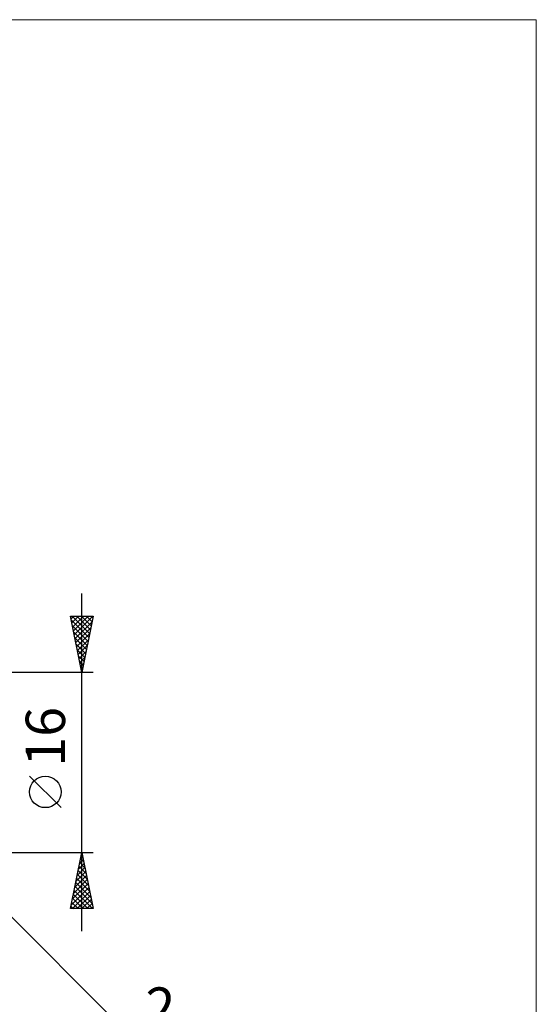
# Model space of a CAD drawing. Units: millimetres. Extents: x -88 to 114, y -66 to 66.
# Drawn here: x 68 to 114, y -22 to 66 of the extents above; entities that cross this region are included whole.
import ezdxf
from ezdxf.enums import TextEntityAlignment as Align

# ---------------------------------------------------------------- set-up
doc = ezdxf.new("R2010")
doc.units = ezdxf.units.MM
doc.header["$LTSCALE"] = 7.8
doc.layers.add('2', color=7, linetype='CONTINUOUS')
doc.layers.add('INFTOTAL', color=9, linetype='CONTINUOUS')
doc.styles.get("Standard").update_dxf_attribs({"font": 'Monospac821 BT'})

msp = doc.modelspace()

# ---------------------------------------------------------------- linework, layer by layer
at = {"layer": '2', "color": 7, "linetype": 'CONTINUOUS', "lineweight": 25}
for p, q in [((74, -15), (74, 15)), ((74, 8), (73, 13)), ((73, 13), (75, 13)), ((73.047, 12.764), (73.283, 13)), ((73.075, 12.627), (74.617, 11.084)), ((73.118, 12.411), (73.707, 13)), ((73.126, 13), (74.688, 11.438)), ((73.189, 12.057), (74.131, 13)), ((73.259, 11.704), (74.555, 13)), ((73.33, 11.35), (74.98, 13)), ((73.401, 10.997), (74.899, 12.495)), ((73.55, 13), (74.758, 11.792)), ((73.974, 13), (74.829, 12.145)), ((75, 13), (74, 8)), ((74.398, 13), (74.9, 12.499)), ((74.823, 13), (74.97, 12.852)), ((73.181, 12.096), (74.546, 10.731)), ((73.287, 11.566), (74.475, 10.377)), ((73.471, 10.643), (74.793, 11.965)), ((73.542, 10.29), (74.687, 11.434)), ((73.393, 11.036), (74.405, 10.024)), ((73.499, 10.505), (74.334, 9.67)), ((73.613, 9.936), (74.581, 10.904)), ((73.605, 9.975), (74.263, 9.317)), ((73.683, 9.583), (74.475, 10.374)), ((73.754, 9.229), (74.369, 9.843)), ((73.711, 9.445), (74.193, 8.963)), ((73.817, 8.914), (74.122, 8.61)), ((73.825, 8.875), (74.263, 9.313)), ((73.896, 8.522), (74.157, 8.783)), ((75, 8), (60, 8)), ((73.923, 8.384), (74.051, 8.256)), ((73.966, 8.168), (74.05, 8.252)), ((72.15, -4.025), (69.35, -1.225)), ((61.414, -7.414), (79, -25)), ((60, -8), (75, -8)), ((73, -13), (74, -8)), ((73.808, -8.958), (74.128, -8.639)), ((73.889, -8.553), (74.166, -8.829)), ((73.914, -8.428), (74.057, -8.285)), ((73.96, -8.199), (74.06, -8.299)), ((74, -8), (75, -13)), ((73.596, -10.019), (74.269, -9.346)), ((73.677, -9.613), (74.484, -10.42)), ((73.702, -9.488), (74.198, -8.992)), ((73.748, -9.26), (74.378, -9.89)), ((73.819, -8.906), (74.272, -9.359)), ((73.278, -11.61), (74.481, -10.406)), ((73.384, -11.079), (74.411, -10.053)), ((73.49, -10.549), (74.34, -9.699)), ((73.536, -10.321), (74.696, -11.481)), ((73.607, -9.967), (74.59, -10.95)), ((73.066, -12.67), (74.623, -11.114)), ((73.172, -12.14), (74.552, -10.76)), ((73.394, -11.028), (74.908, -12.541)), ((73.465, -10.674), (74.802, -12.011)), ((73.161, -13), (74.693, -11.467)), ((73.182, -12.088), (74.094, -13)), ((73.253, -11.735), (74.518, -13)), ((73.324, -11.381), (74.943, -13)), ((73.585, -13), (74.764, -11.821)), ((74.009, -13), (74.835, -12.174)), ((75, -13), (73, -13)), ((73.041, -12.795), (73.245, -13)), ((73.112, -12.442), (73.67, -13)), ((74.433, -13), (74.906, -12.528)), ((74.858, -13), (74.976, -12.881))]:
    msp.add_line(p, q, dxfattribs=at)
msp.add_circle((70.75, -2.625), 1.4, dxfattribs=at)
at = {"layer": 'INFTOTAL', "color": 9, "linetype": 'CONTINUOUS', "lineweight": 18}
for p, q in [((114.4, 66), (-88, 66)), ((114.4, -66), (114.4, 66))]:
    msp.add_line(p, q, dxfattribs=at)

# ---------------------------------------------------------------- texts
at = {"layer": '2', "color": 7, "linetype": 'CONTINUOUS', "lineweight": 25}
msp.add_text('16', height=3.5, rotation=90, dxfattribs=at).set_placement((72.5, 2.275), align=Align.CENTER)
msp.add_text('2', height=3.5, dxfattribs=at).set_placement((80.988, -23.5), align=Align.CENTER)

doc.saveas('drawing.dxf')
